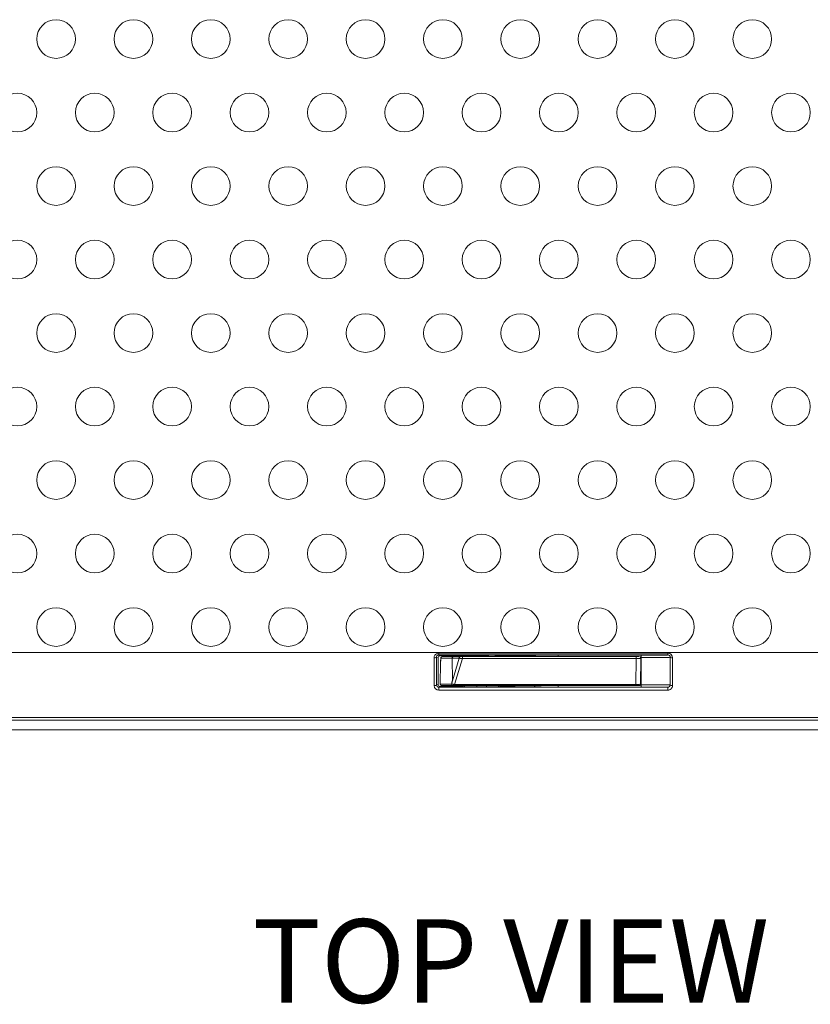
# Model space of a CAD drawing. Units: inches. Extents: x -20 to 112, y -245 to -143.
# Drawn here: x 15 to 25, y -187 to -174 of the extents above; entities that cross this region are included whole.
import ezdxf
from ezdxf.enums import TextEntityAlignment as Align

# ---------------------------------------------------------------- set-up
doc = ezdxf.new("R2010")
doc.units = ezdxf.units.IN
doc.header["$MEASUREMENT"] = 0
doc.layers.add('TEXT', color=3, linetype='Continuous', lineweight=9)
doc.styles.get("Standard").update_dxf_attribs({"font": 'arial.ttf'})

msp = doc.modelspace()

# ---------------------------------------------------------------- linework, layer by layer
at = {"color": 7, "linetype": 'Continuous', "lineweight": 15, "ltscale": 5}
for p, q in [((7.486, -182.007), (34.986, -182.007)), ((20.623, -182.075), (20.625, -182.434)), ((20.655, -182.426), (20.653, -182.067)), ((20.653, -182.067), (20.673, -182.077)), ((20.673, -182.077), (20.673, -182.417)), ((23.645, -182.015), (20.683, -182.015)), ((20.683, -182.037), (23.645, -182.037)), ((20.703, -182.047), (20.683, -182.037)), ((21.001, -182.047), (20.703, -182.047)), ((20.708, -182.078), (20.707, -182.126)), ((20.857, -182.08), (20.709, -182.08)), ((20.728, -182.059), (20.87, -182.059)), ((20.816, -182.059), (20.816, -182.047)), ((20.946, -182.08), (20.857, -182.08)), ((20.859, -182.371), (20.857, -182.08)), ((20.859, -182.371), (20.946, -182.08)), ((20.87, -182.059), (20.959, -182.059)), ((20.989, -182.085), (20.888, -182.42)), ((20.989, -182.059), (23.235, -182.059)), ((23.235, -182.085), (20.989, -182.085)), ((21.029, -182.044), (21.001, -182.047)), ((21.001, -182.047), (21.003, -182.047)), ((21.003, -182.047), (21.031, -182.044)), ((21.173, -182.043), (21.173, -182.059)), ((21.298, -182.059), (21.298, -182.043)), ((21.44, -182.044), (21.469, -182.047)), ((21.471, -182.047), (21.443, -182.044)), ((21.471, -182.047), (21.469, -182.047)), ((21.597, -182.047), (21.471, -182.047)), ((23.298, -182.041), (22.225, -182.041)), ((23.232, -182.42), (23.235, -182.085)), ((23.295, -182.08), (23.292, -182.415)), ((23.295, -182.08), (23.293, -182.081)), ((23.298, -182.071), (23.298, -182.423)), ((23.645, -182.037), (23.643, -182.038)), ((23.673, -182.068), (23.675, -182.067)), ((23.673, -182.068), (23.673, -182.426)), ((23.675, -182.067), (23.674, -182.426)), ((23.704, -182.434), (23.705, -182.075)), ((20.673, -182.417), (20.655, -182.426)), ((20.685, -182.456), (20.703, -182.447)), ((23.643, -182.456), (20.685, -182.456)), ((20.685, -182.494), (23.643, -182.494)), ((20.701, -182.415), (20.848, -182.415)), ((20.703, -182.447), (21.001, -182.447)), ((20.862, -182.434), (20.721, -182.434)), ((20.816, -182.447), (20.816, -182.434)), ((20.888, -182.42), (23.232, -182.42)), ((23.232, -182.434), (20.888, -182.434)), ((21.001, -182.447), (21.029, -182.45)), ((21.003, -182.447), (21.001, -182.447)), ((21.031, -182.45), (21.003, -182.447)), ((21.173, -182.434), (21.173, -182.451)), ((21.298, -182.451), (21.298, -182.434)), ((21.469, -182.447), (21.44, -182.45)), ((21.443, -182.45), (21.471, -182.447)), ((21.469, -182.447), (21.471, -182.447)), ((21.471, -182.447), (21.597, -182.447)), ((22.225, -182.453), (23.298, -182.453)), ((23.272, -182.434), (23.28, -182.433)), ((23.29, -182.416), (23.292, -182.415)), ((23.643, -182.456), (23.643, -182.456)), ((23.674, -182.426), (23.673, -182.426)), ((7.486, -182.847), (34.986, -182.847)), ((7.486, -182.881), (34.986, -182.881)), ((7.486, -182.882), (34.986, -182.882)), ((34.986, -183.007), (7.486, -183.007))]:
    msp.add_line(p, q, dxfattribs=at)
at = {"color": 8, "linetype": 'Continuous', "lineweight": 15, "ltscale": 5}
for p, q in [((21.016, -182.046), (21.016, -182.059)), ((21.456, -182.059), (21.456, -182.046)), ((23.292, -182.071), (23.298, -182.071)), ((21.016, -182.434), (21.016, -182.448)), ((21.456, -182.448), (21.456, -182.434)), ((23.298, -182.423), (23.289, -182.423))]:
    msp.add_line(p, q, dxfattribs=at)
at = {"color": 7, "linetype": 'Continuous', "lineweight": 15, "ltscale": 5, "flags": 128}
msp.add_lwpolyline([(20.857, -182.08), (20.857, -182.076), (20.858, -182.072), (20.859, -182.068), (20.861, -182.065), (20.863, -182.063), (20.865, -182.061), (20.868, -182.06), (20.87, -182.059)], dxfattribs=at)
at = {"color": 7, "linetype": 'Continuous', "lineweight": 15, "ltscale": 5}
for centre in [(15.736, -174.077), (16.736, -174.077), (17.736, -174.077), (18.736, -174.077), (19.736, -174.077), (20.736, -174.077), (21.736, -174.077), (22.736, -174.077), (23.736, -174.077), (24.736, -174.077), (15.236, -175.027), (16.236, -175.027), (17.236, -175.027), (18.236, -175.027), (19.236, -175.027), (20.236, -175.027), (21.236, -175.027), (22.236, -175.027), (23.236, -175.027), (24.236, -175.027), (25.236, -175.027), (15.736, -175.977), (16.736, -175.977), (17.736, -175.977), (18.736, -175.977), (19.736, -175.977), (20.736, -175.977), (21.736, -175.977), (22.736, -175.977), (23.736, -175.977), (24.736, -175.977), (15.236, -176.927), (16.236, -176.927), (17.236, -176.927), (18.236, -176.927), (19.236, -176.927), (20.236, -176.927), (21.236, -176.927), (22.236, -176.927), (23.236, -176.927), (24.236, -176.927), (25.236, -176.927), (15.736, -177.877), (16.736, -177.877), (17.736, -177.877), (18.736, -177.877), (19.736, -177.877), (20.736, -177.877), (21.736, -177.877), (22.736, -177.877), (23.736, -177.877), (24.736, -177.877), (15.236, -178.827), (16.236, -178.827), (17.236, -178.827), (18.236, -178.827), (19.236, -178.827), (20.236, -178.827), (21.236, -178.827), (22.236, -178.827), (23.236, -178.827), (24.236, -178.827), (25.236, -178.827), (15.736, -179.777), (16.736, -179.777), (17.736, -179.777), (18.736, -179.777), (19.736, -179.777), (20.736, -179.777), (21.736, -179.777), (22.736, -179.777), (23.736, -179.777), (24.736, -179.777), (15.236, -180.727), (16.236, -180.727), (17.236, -180.727), (18.236, -180.727), (19.236, -180.727), (20.236, -180.727), (21.236, -180.727), (22.236, -180.727), (23.236, -180.727), (24.236, -180.727), (25.236, -180.727), (15.736, -181.677), (16.736, -181.677), (17.736, -181.677), (18.736, -181.677), (19.736, -181.677), (20.736, -181.677), (21.736, -181.677), (22.736, -181.677), (23.736, -181.677), (24.736, -181.677)]:
    msp.add_circle(centre, 0.25, dxfattribs=at)
for centre, radius, start, end in [((20.728, -182.079), 0.02, 90, 178.0494), ((20.728, -182.079), 0.0197, 90.8391, 181.2943), ((21.001, -182.027), 0.02, 270, 275.6963), ((21.471, -182.027), 0.02, 264.3037, 270), ((20.721, -182.414), 0.02, 179.3631, 270), ((20.721, -182.415), 0.0199, 180.3315, 269.8364), ((20.867, -182.372), 0.0466, 247.0263, 249.5316), ((20.866, -182.417), 0.0177, 171.7477, 257.4578), ((21.001, -182.467), 0.02, 84.3037, 90), ((21.471, -182.467), 0.02, 90, 95.6963)]:
    msp.add_arc(centre, radius, start, end, dxfattribs=at)
for centre in [(21.173, -182.041), (21.173, -182.453)]:
    msp.add_ellipse(centre, major_axis=(0.0625, 0), ratio=0.008727, dxfattribs=at)
for centre, major_axis, ratio, start_param, end_param in [((21.236, -182.044), (0.207, 0), 0.008727, 0.087266, 1.087939), ((23.645, -182.075), (0.0325, 0.0507), 0.994692, 5.280902, 6.851546), ((20.685, -182.434), (0.0517, -0.0307), 0.994873, 3.679878, 5.250522), ((21.236, -182.45), (0.208, 0), 0.008727, 5.195246, 6.195919)]:
    msp.add_ellipse(centre, major_axis=major_axis, ratio=ratio, start_param=start_param, end_param=end_param, dxfattribs=at)
for points, knots in [([(20.683, -182.015), (20.679, -182.015), (20.675, -182.015), (20.665, -182.017), (20.659, -182.019), (20.645, -182.027), (20.637, -182.034), (20.626, -182.052), (20.623, -182.064), (20.623, -182.075)], [-0.062846, -0.062846, -0.062846, -0.062846, 0.133484, 0.133484, 0.447613, 0.447613, 0.950219, 0.950219, 1.507798, 1.507798, 1.507798, 1.507798]), ([(20.653, -182.067), (20.653, -182.069), (20.65, -182.071), (20.638, -182.074), (20.631, -182.075), (20.623, -182.075)], [0, 0, 0, 0, 0.5, 0.5, 1, 1, 1, 1]), ([(20.653, -182.067), (20.653, -182.061), (20.654, -182.056), (20.66, -182.047), (20.664, -182.043), (20.671, -182.039), (20.674, -182.038), (20.679, -182.037), (20.681, -182.037), (20.683, -182.037)], [-0.062846, -0.062846, -0.062846, -0.062846, 0.494733, 0.494733, 0.997339, 0.997339, 1.311467, 1.311467, 1.507798, 1.507798, 1.507798, 1.507798]), ([(20.703, -182.047), (20.7, -182.047), (20.698, -182.047), (20.691, -182.049), (20.688, -182.051), (20.679, -182.057), (20.676, -182.063), (20.673, -182.072), (20.673, -182.074), (20.673, -182.077)], [-0.463587, -0.463587, -0.463587, -0.463587, -0.209816, -0.209816, 0.196217, 0.196217, 0.84587, 0.84587, 1.107103, 1.107103, 1.107103, 1.107103]), ([(20.683, -182.015), (20.683, -182.021), (20.683, -182.027), (20.683, -182.035), (20.683, -182.037), (20.683, -182.037)], [0, 0, 0, 0, 0.5, 0.5, 1, 1, 1, 1]), ([(20.709, -182.08), (20.707, -182.117), (20.705, -182.18), (20.703, -182.267), (20.702, -182.341), (20.701, -182.39), (20.701, -182.415)], [0, 0, 0, 0, 0.338129, 0.558094, 0.778778, 1, 1, 1, 1]), ([(20.946, -182.08), (20.946, -182.074), (20.948, -182.069), (20.953, -182.062), (20.956, -182.059), (20.959, -182.059)], [0, 0, 0, 0, 0.5, 0.5, 1, 1, 1, 1]), ([(20.989, -182.085), (20.988, -182.085), (20.985, -182.084), (20.98, -182.084), (20.976, -182.084), (20.971, -182.083), (20.966, -182.082), (20.96, -182.082), (20.953, -182.081), (20.949, -182.08), (20.946, -182.08)], [0, 0, 0, 0, 0.091605, 0.187176, 0.286728, 0.390271, 0.497816, 0.632216, 0.799617, 1, 1, 1, 1]), ([(20.959, -182.059), (20.961, -182.059), (20.963, -182.059), (20.966, -182.059), (20.97, -182.059), (20.973, -182.059), (20.977, -182.059), (20.981, -182.059), (20.985, -182.059), (20.988, -182.059), (20.989, -182.059)], [0, 0, 0, 0, 0.127238, 0.253128, 0.378661, 0.504833, 0.62915, 0.754038, 0.876811, 1, 1, 1, 1]), ([(21.332, -182.043), (21.331, -182.043), (21.329, -182.043), (21.325, -182.043), (21.323, -182.043), (21.317, -182.043), (21.314, -182.043), (21.308, -182.043), (21.304, -182.043), (21.296, -182.043), (21.292, -182.043), (21.282, -182.043), (21.277, -182.043), (21.266, -182.043), (21.26, -182.043), (21.251, -182.043), (21.247, -182.043), (21.243, -182.043), (21.241, -182.043), (21.238, -182.043), (21.237, -182.043), (21.236, -182.043), (21.235, -182.043), (21.234, -182.043), (21.234, -182.043), (21.234, -182.043), (21.234, -182.043), (21.234, -182.043), (21.234, -182.043), (21.234, -182.043), (21.234, -182.043), (21.23, -182.043), (21.226, -182.043), (21.217, -182.043), (21.213, -182.043), (21.2, -182.043), (21.192, -182.043), (21.175, -182.043), (21.167, -182.043), (21.156, -182.043), (21.152, -182.043), (21.146, -182.043), (21.143, -182.043), (21.14, -182.043), (21.138, -182.043), (21.137, -182.043), (21.137, -182.043), (21.137, -182.043), (21.136, -182.043), (21.136, -182.043), (21.136, -182.043), (21.136, -182.043), (21.136, -182.043), (21.136, -182.043), (21.136, -182.043), (21.135, -182.043), (21.132, -182.043), (21.127, -182.043), (21.124, -182.043), (21.117, -182.043), (21.113, -182.043), (21.107, -182.043), (21.104, -182.043), (21.101, -182.043), (21.1, -182.043), (21.098, -182.043), (21.097, -182.043), (21.096, -182.043), (21.096, -182.043), (21.095, -182.043), (21.095, -182.043), (21.095, -182.043), (21.095, -182.043), (21.095, -182.043), (21.095, -182.043), (21.095, -182.043), (21.095, -182.043), (21.089, -182.043), (21.083, -182.043), (21.075, -182.043), (21.071, -182.043), (21.066, -182.043), (21.064, -182.043), (21.063, -182.043), (21.063, -182.043), (21.062, -182.043), (21.062, -182.043), (21.062, -182.043), (21.062, -182.043), (21.062, -182.043), (21.062, -182.043), (21.062, -182.043), (21.062, -182.043), (21.062, -182.043), (21.062, -182.043), (21.062, -182.043), (21.061, -182.043), (21.06, -182.043), (21.058, -182.043), (21.056, -182.043), (21.053, -182.043), (21.052, -182.044), (21.05, -182.044), (21.049, -182.044), (21.046, -182.044), (21.045, -182.044), (21.043, -182.044), (21.042, -182.044), (21.041, -182.044), (21.041, -182.044), (21.041, -182.044), (21.04, -182.044), (21.04, -182.044), (21.04, -182.044), (21.04, -182.044), (21.04, -182.044), (21.04, -182.044), (21.04, -182.044), (21.04, -182.044), (21.04, -182.044), (21.04, -182.044), (21.039, -182.044), (21.038, -182.044), (21.035, -182.044), (21.034, -182.044), (21.032, -182.044), (21.032, -182.044), (21.03, -182.044), (21.03, -182.044), (21.029, -182.044)], [0, 0, 0, 0, 0.03125, 0.03125, 0.0625, 0.0625, 0.09375, 0.09375, 0.125, 0.125, 0.15625, 0.15625, 0.1875, 0.1875, 0.21875, 0.21875, 0.234375, 0.234375, 0.242188, 0.242188, 0.246094, 0.248047, 0.249023, 0.249512, 0.249756, 0.249878, 0.249939, 0.249969, 0.249985, 0.249985, 0.25, 0.25, 0.28125, 0.28125, 0.3125, 0.3125, 0.375, 0.375, 0.4375, 0.4375, 0.46875, 0.46875, 0.484375, 0.492188, 0.496094, 0.498047, 0.499023, 0.499512, 0.499756, 0.499878, 0.499939, 0.499969, 0.499985, 0.499985, 0.5, 0.5, 0.53125, 0.53125, 0.5625, 0.5625, 0.59375, 0.59375, 0.609375, 0.609375, 0.617188, 0.617188, 0.621094, 0.623047, 0.624023, 0.624512, 0.624756, 0.624878, 0.624939, 0.624969, 0.624985, 0.624985, 0.625, 0.625, 0.6875, 0.6875, 0.71875, 0.734375, 0.742188, 0.746094, 0.748047, 0.749023, 0.749512, 0.749756, 0.749878, 0.749939, 0.749969, 0.749985, 0.749985, 0.75, 0.75, 0.765625, 0.765625, 0.78125, 0.78125, 0.8125, 0.8125, 0.828125, 0.828125, 0.84375, 0.84375, 0.859375, 0.859375, 0.867188, 0.867188, 0.871094, 0.871094, 0.873047, 0.874023, 0.874512, 0.874756, 0.874878, 0.874939, 0.874969, 0.874985, 0.874985, 0.875, 0.875, 0.90625, 0.90625, 0.9375, 0.9375, 0.96875, 0.96875, 1, 1, 1, 1]), ([(21.597, -182.047), (21.598, -182.047), (21.6, -182.047), (21.603, -182.047), (21.606, -182.047), (21.61, -182.047), (21.614, -182.047), (21.62, -182.047), (21.628, -182.047), (21.639, -182.046), (21.647, -182.046), (21.651, -182.046)], [0, 0, 0, 0, 0.083644, 0.166929, 0.250034, 0.333138, 0.416423, 0.500067, 0.666751, 0.832913, 1, 1, 1, 1]), ([(21.625, -182.059), (21.624, -182.058), (21.62, -182.053), (21.61, -182.048), (21.601, -182.047), (21.597, -182.047)], [0, 0, 0, 0, 0.1724927, 0.5887162, 1, 1, 1, 1]), ([(21.598, -182.046), (21.602, -182.046), (21.611, -182.048), (21.62, -182.053), (21.624, -182.058), (21.625, -182.059)], [0, 0, 0, 0, 0.400578, 0.837565, 1, 1, 1, 1]), ([(21.651, -182.046), (21.655, -182.046), (21.662, -182.046), (21.673, -182.046), (21.683, -182.046), (21.697, -182.046), (21.714, -182.046), (21.74, -182.046), (21.77, -182.045), (21.804, -182.045), (21.834, -182.045), (21.856, -182.044), (21.873, -182.044), (21.884, -182.044), (21.894, -182.043), (21.9, -182.043), (21.903, -182.043)], [0, 0, 0, 0, 0.031258, 0.062507, 0.093755, 0.125013, 0.187469, 0.250022, 0.375011, 0.5, 0.624989, 0.749979, 0.812436, 0.874989, 0.937446, 1, 1, 1, 1]), ([(21.666, -182.059), (21.665, -182.057), (21.663, -182.052), (21.658, -182.048), (21.654, -182.047), (21.651, -182.046)], [0, 0, 0, 0, 0.274214, 0.637019, 1, 1, 1, 1]), ([(21.903, -182.043), (21.904, -182.043), (21.907, -182.043), (21.911, -182.043), (21.916, -182.043), (21.921, -182.043), (21.927, -182.043), (21.932, -182.043), (21.939, -182.043), (21.945, -182.042), (21.96, -182.042), (21.986, -182.042), (22.026, -182.042), (22.072, -182.042), (22.111, -182.041), (22.142, -182.041), (22.162, -182.041), (22.183, -182.041), (22.204, -182.041), (22.218, -182.041), (22.225, -182.041)], [0, 0, 0, 0, 0.027949, 0.05578, 0.083528, 0.111225, 0.138906, 0.166603, 0.19435, 0.222182, 0.25013, 0.375025, 0.500018, 0.624912, 0.749903, 0.800087, 0.849993, 0.899817, 0.949754, 1, 1, 1, 1]), ([(21.903, -182.043), (21.907, -182.044), (21.916, -182.045), (21.924, -182.052), (21.927, -182.058), (21.928, -182.059)], [0, 0, 0, 0, 0.405263, 0.809594, 1, 1, 1, 1]), ([(23.235, -182.059), (23.236, -182.059), (23.239, -182.059), (23.243, -182.059), (23.247, -182.059), (23.251, -182.059), (23.257, -182.059), (23.263, -182.059), (23.268, -182.059), (23.272, -182.059), (23.274, -182.059), (23.275, -182.059), (23.275, -182.059)], [0, 0, 0, 0, 0.06173, 0.1229, 0.184144, 0.246099, 0.369421, 0.494225, 0.619261, 0.745822, 0.872376, 1, 1, 1, 1]), ([(23.294, -182.081), (23.294, -182.079), (23.294, -182.074), (23.292, -182.068), (23.288, -182.064), (23.284, -182.062), (23.282, -182.061)], [0, 0, 0, 0, 0.258063, 0.511661, 0.758866, 1, 1, 1, 1]), ([(23.643, -182.038), (23.643, -182.038), (23.642, -182.038), (23.642, -182.038), (23.641, -182.039), (23.639, -182.039), (23.637, -182.039), (23.635, -182.039), (23.633, -182.039), (23.63, -182.039), (23.627, -182.039), (23.623, -182.039), (23.619, -182.039), (23.612, -182.039), (23.601, -182.04), (23.583, -182.04), (23.563, -182.04), (23.532, -182.04), (23.497, -182.041), (23.459, -182.041), (23.427, -182.041), (23.395, -182.041), (23.368, -182.041), (23.347, -182.041), (23.324, -182.041), (23.307, -182.041), (23.298, -182.041)], [0, 0, 0, 0, 0.020847, 0.041693, 0.062538, 0.083383, 0.104226, 0.125068, 0.14591, 0.16675, 0.187589, 0.208427, 0.229265, 0.250102, 0.312428, 0.37511, 0.437613, 0.500115, 0.624973, 0.688451, 0.749977, 0.82447, 0.874974, 0.904606, 0.946285, 1, 1, 1, 1]), ([(23.298, -182.041), (23.298, -182.041), (23.298, -182.048), (23.298, -182.063), (23.298, -182.071)], [0, 0, 0, 0, 0.4993373, 0.9993373, 0.9993373, 0.9993373, 0.9993373]), ([(23.298, -182.071), (23.359, -182.071), (23.42, -182.071), (23.532, -182.071), (23.582, -182.07), (23.639, -182.069), (23.654, -182.069), (23.669, -182.069), (23.672, -182.068), (23.673, -182.068)], [-1.553343, -1.553343, -1.553343, -1.553343, -1.063711, -1.063711, -0.535985, -0.535985, -0.206157, -0.206157, -0.000014, -0.000014, -0.000014, -0.000014]), ([(23.643, -182.038), (23.651, -182.038), (23.658, -182.041), (23.67, -182.053), (23.673, -182.06), (23.673, -182.068)], [0, 0, 0, 0, 0.5, 0.5, 1, 1, 1, 1]), ([(23.645, -182.037), (23.645, -182.037), (23.645, -182.035), (23.645, -182.027), (23.645, -182.021), (23.645, -182.015)], [0, 0, 0, 0, 0.5, 0.5, 1, 1, 1, 1]), ([(23.645, -182.037), (23.653, -182.037), (23.661, -182.04), (23.672, -182.051), (23.675, -182.059), (23.675, -182.067)], [0, 0, 0, 0, 0.5, 0.5, 1, 1, 1, 1]), ([(23.675, -182.067), (23.675, -182.069), (23.682, -182.073), (23.697, -182.075), (23.705, -182.075), (23.705, -182.075), (23.705, -182.075), (23.705, -182.075)], [-0.000895, -0.000895, -0.000895, -0.000895, 0.499091, 0.999091, 0.999091, 0.999091, 0.999986, 0.999986, 0.999986, 0.999986]), ([(20.848, -182.415), (20.85, -182.41), (20.851, -182.402), (20.854, -182.39), (20.856, -182.381), (20.858, -182.374), (20.859, -182.371)], [0, 0, 0, 0, 0.339999, 0.55999, 0.779997, 1, 1, 1, 1]), ([(20.859, -182.371), (20.858, -182.376), (20.856, -182.384), (20.854, -182.396), (20.852, -182.406), (20.851, -182.412), (20.85, -182.415)], [0, 0, 0, 0, 0.340009, 0.560008, 0.78002, 1, 1, 1, 1]), ([(20.655, -182.426), (20.655, -182.428), (20.648, -182.432), (20.632, -182.434), (20.625, -182.434), (20.625, -182.434), (20.625, -182.434), (20.625, -182.434)], [-0.0012, -0.0012, -0.0012, -0.0012, 0.498781, 0.998781, 0.998781, 0.998781, 0.999981, 0.999981, 0.999981, 0.999981]), ([(20.685, -182.456), (20.677, -182.456), (20.669, -182.453), (20.658, -182.442), (20.655, -182.434), (20.655, -182.426)], [0, 0, 0, 0, 0.5, 0.5, 1, 1, 1, 1]), ([(20.673, -182.417), (20.673, -182.419), (20.673, -182.422), (20.675, -182.428), (20.677, -182.432), (20.683, -182.44), (20.689, -182.444), (20.698, -182.447), (20.7, -182.447), (20.703, -182.447)], [-1.10715, -1.10715, -1.10715, -1.10715, -0.852899, -0.852899, -0.446098, -0.446098, 0.204784, 0.204784, 0.463541, 0.463541, 0.463541, 0.463541]), ([(20.685, -182.456), (20.685, -182.456), (20.685, -182.457), (20.685, -182.461), (20.685, -182.464), (20.685, -182.471), (20.685, -182.476), (20.685, -182.485), (20.685, -182.489), (20.685, -182.494)], [0, 0, 0, 0, 0.25, 0.25, 0.5, 0.5, 0.75, 0.75, 1, 1, 1, 1]), ([(20.85, -182.415), (20.852, -182.416), (20.854, -182.416), (20.859, -182.417), (20.865, -182.417), (20.871, -182.418), (20.877, -182.419), (20.883, -182.419), (20.886, -182.42), (20.888, -182.42)], [0, 0, 0, 0, 0.113181, 0.213525, 0.426363, 0.574588, 0.714096, 0.859993, 1, 1, 1, 1]), ([(20.862, -182.434), (20.862, -182.434), (20.861, -182.434), (20.86, -182.434), (20.859, -182.434), (20.857, -182.433), (20.856, -182.431), (20.854, -182.429), (20.852, -182.425), (20.851, -182.42), (20.85, -182.417), (20.85, -182.415)], [0, 0, 0, 0, 0.0788483, 0.1468734, 0.2040249, 0.2503628, 0.384985, 0.5004451, 0.6875913, 0.8497553, 1, 1, 1, 1]), ([(20.888, -182.434), (20.887, -182.434), (20.885, -182.434), (20.881, -182.434), (20.878, -182.434), (20.875, -182.434), (20.871, -182.434), (20.868, -182.434), (20.865, -182.434), (20.863, -182.434), (20.862, -182.434)], [0, 0, 0, 0, 0.123154, 0.246231, 0.370035, 0.495355, 0.620093, 0.74686, 0.872518, 1, 1, 1, 1]), ([(21.029, -182.45), (21.033, -182.45), (21.04, -182.45), (21.07, -182.451), (21.109, -182.451), (21.16, -182.451), (21.219, -182.451), (21.28, -182.451), (21.315, -182.451), (21.332, -182.451)], [0, 0, 0, 0, 0.149749, 0.292461, 0.428127, 0.55672, 0.717017, 0.864727, 1, 1, 1, 1]), ([(21.624, -182.434), (21.623, -182.436), (21.619, -182.44), (21.61, -182.446), (21.601, -182.447), (21.597, -182.447)], [0, 0, 0, 0, 0.151343, 0.573109, 1, 1, 1, 1]), ([(21.597, -182.447), (21.601, -182.446), (21.61, -182.446), (21.62, -182.44), (21.625, -182.436), (21.626, -182.434)], [0, 0, 0, 0, 0.405602, 0.814738, 1, 1, 1, 1]), ([(21.651, -182.448), (21.649, -182.448), (21.645, -182.448), (21.639, -182.447), (21.634, -182.447), (21.629, -182.447), (21.624, -182.447), (21.617, -182.447), (21.61, -182.447), (21.603, -182.447), (21.599, -182.447), (21.597, -182.447)], [0, 0, 0, 0, 0.083643, 0.166927, 0.25003, 0.333134, 0.416418, 0.500062, 0.666746, 0.83291, 1, 1, 1, 1]), ([(21.903, -182.451), (21.901, -182.451), (21.898, -182.451), (21.893, -182.45), (21.887, -182.45), (21.881, -182.45), (21.874, -182.45), (21.867, -182.45), (21.855, -182.45), (21.834, -182.449), (21.804, -182.449), (21.77, -182.449), (21.74, -182.448), (21.714, -182.448), (21.694, -182.448), (21.673, -182.448), (21.659, -182.448), (21.651, -182.448)], [0, 0, 0, 0, 0.035756, 0.071475, 0.10717, 0.142859, 0.178554, 0.214273, 0.250029, 0.374969, 0.500007, 0.624947, 0.749984, 0.812492, 0.874943, 0.937419, 1, 1, 1, 1]), ([(22.225, -182.453), (22.186, -182.453), (22.107, -182.453), (22.01, -182.452), (21.94, -182.451), (21.915, -182.451), (21.903, -182.451)], [0, 0, 0, 0, 0.279762, 0.559493, 0.779763, 1, 1, 1, 1]), ([(23.232, -182.434), (23.232, -182.434), (23.232, -182.433), (23.232, -182.428), (23.232, -182.424), (23.232, -182.42)], [0, 0, 0, 0, 0.5, 0.5, 1, 1, 1, 1]), ([(23.272, -182.434), (23.272, -182.434), (23.272, -182.434), (23.271, -182.434), (23.27, -182.434), (23.269, -182.434), (23.265, -182.434), (23.26, -182.434), (23.254, -182.434), (23.247, -182.434), (23.24, -182.434), (23.235, -182.434), (23.232, -182.434)], [0, 0, 0, 0, 0.064048, 0.127425, 0.190703, 0.254458, 0.380354, 0.506062, 0.63021, 0.754195, 0.876921, 1, 1, 1, 1]), ([(23.28, -182.433), (23.281, -182.432), (23.285, -182.43), (23.288, -182.426), (23.291, -182.421), (23.291, -182.417), (23.291, -182.416)], [0, 0, 0, 0, 0.250811, 0.501217, 0.751521, 1, 1, 1, 1]), ([(23.673, -182.426), (23.672, -182.425), (23.669, -182.425), (23.655, -182.425), (23.642, -182.425), (23.614, -182.424), (23.602, -182.424), (23.579, -182.424), (23.57, -182.424), (23.541, -182.423), (23.519, -182.423), (23.459, -182.423), (23.418, -182.423), (23.35, -182.423), (23.324, -182.423), (23.298, -182.423)], [0.000001, 0.000001, 0.000001, 0.000001, 0.215234, 0.215234, 0.494171, 0.494171, 0.668506, 0.668506, 0.777465, 0.777465, 0.995384, 0.995384, 1.344055, 1.344055, 1.553342, 1.553342, 1.553342, 1.553342]), ([(23.298, -182.423), (23.298, -182.431), (23.298, -182.446), (23.298, -182.453), (23.298, -182.453)], [0, 0, 0, 0, 0.5, 0.999877, 0.999877, 0.999877, 0.999877]), ([(23.298, -182.453), (23.322, -182.453), (23.346, -182.453), (23.409, -182.453), (23.446, -182.453), (23.502, -182.453), (23.522, -182.453), (23.548, -182.454), (23.557, -182.454), (23.577, -182.454), (23.589, -182.454), (23.614, -182.455), (23.626, -182.455), (23.639, -182.455), (23.642, -182.455), (23.643, -182.456)], [0.000001, 0.000001, 0.000001, 0.000001, 0.209288, 0.209288, 0.557959, 0.557959, 0.775878, 0.775878, 0.884837, 0.884837, 1.059172, 1.059172, 1.338109, 1.338109, 1.553342, 1.553342, 1.553342, 1.553342]), ([(23.674, -182.426), (23.673, -182.429), (23.673, -182.431), (23.671, -182.438), (23.669, -182.442), (23.662, -182.451), (23.655, -182.454), (23.647, -182.456), (23.645, -182.456), (23.643, -182.456)], [0.067302, 0.067302, 0.067302, 0.067302, 0.337677, 0.337677, 0.770275, 0.770275, 1.462434, 1.462434, 1.638023, 1.638023, 1.638023, 1.638023]), ([(23.643, -182.456), (23.651, -182.456), (23.666, -182.449), (23.673, -182.434), (23.673, -182.426)], [0, 0, 0, 0, 0.4998749, 0.9998749, 0.9998749, 0.9998749, 0.9998749]), ([(23.643, -182.494), (23.651, -182.494), (23.659, -182.492), (23.673, -182.486), (23.68, -182.482), (23.691, -182.471), (23.696, -182.464), (23.702, -182.449), (23.703, -182.442), (23.704, -182.434)], [0, 0, 0, 0, 0.25, 0.25, 0.5, 0.5, 0.75, 0.75, 1, 1, 1, 1]), ([(23.674, -182.426), (23.674, -182.428), (23.677, -182.43), (23.688, -182.433), (23.696, -182.434), (23.704, -182.434)], [0, 0, 0, 0, 0.5, 0.5, 1, 1, 1, 1])]:
    msp.add_open_spline(points, degree=3, knots=knots, dxfattribs=at)
for points in [[(20.989, -182.085), (20.989, -182.079), (20.989, -182.066), (20.989, -182.059), (20.989, -182.059)], [(23.235, -182.059), (23.235, -182.059), (23.235, -182.066), (23.235, -182.079), (23.235, -182.085)], [(20.888, -182.434), (20.888, -182.434), (20.888, -182.432), (20.888, -182.424), (20.888, -182.42)], [(23.643, -182.456), (23.643, -182.456), (23.643, -182.465), (23.643, -182.485), (23.643, -182.494)]]:
    msp.add_open_spline(points, degree=3, dxfattribs=at)
at = {"color": 8, "linetype": 'Continuous', "lineweight": 15, "ltscale": 5}
for points, knots in [([(22.225, -182.041), (22.225, -182.042), (22.225, -182.043), (22.225, -182.049), (22.225, -182.056), (22.225, -182.059)], [0, 0, 0, 0, 0.3369541, 0.6739066, 1, 1, 1, 1]), ([(23.293, -182.081), (23.292, -182.081), (23.29, -182.082), (23.28, -182.083), (23.268, -182.084), (23.254, -182.085), (23.243, -182.085), (23.235, -182.085)], [0, 0, 0, 0, 0.145912, 0.431741, 0.579959, 0.724191, 1, 1, 1, 1]), ([(21.651, -182.448), (21.654, -182.447), (21.659, -182.446), (21.664, -182.441), (21.666, -182.436), (21.666, -182.434)], [0, 0, 0, 0, 0.410372, 0.820182, 1, 1, 1, 1]), ([(21.903, -182.451), (21.907, -182.45), (21.914, -182.449), (21.923, -182.443), (21.927, -182.437), (21.928, -182.434)], [0, 0, 0, 0, 0.3621405, 0.7237823, 1, 1, 1, 1]), ([(22.225, -182.453), (22.225, -182.452), (22.225, -182.451), (22.225, -182.445), (22.225, -182.438), (22.225, -182.434)], [0, 0, 0, 0, 0.3369541, 0.6739066, 1, 1, 1, 1]), ([(23.232, -182.42), (23.24, -182.42), (23.251, -182.42), (23.265, -182.419), (23.277, -182.418), (23.287, -182.417), (23.289, -182.416), (23.29, -182.416)], [0, 0, 0, 0, 0.276406, 0.420952, 0.569493, 0.855943, 1, 1, 1, 1])]:
    msp.add_open_spline(points, degree=3, knots=knots, dxfattribs=at)

# ---------------------------------------------------------------- texts
at = {"layer": 'TEXT', "color": 7, "ltscale": 5}
msp.add_text('%%UTOP VIEW', height=1.08, dxfattribs=at).set_placement((21.616, -186.134), align=Align.MIDDLE)

doc.saveas('drawing.dxf')
